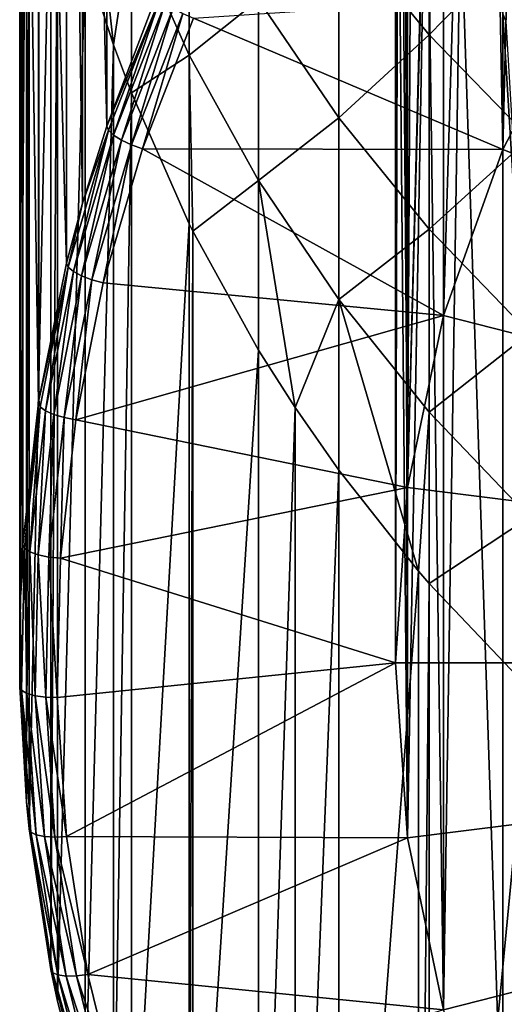
# Model space of a CAD drawing. Extents: x -30 to 67, y -249 to 30.
# Drawn here: x -9 to -7, y -242 to -237 of the extents above; entities that cross this region are included whole.
import ezdxf

# ---------------------------------------------------------------- set-up
doc = ezdxf.new("R2010")
doc.units = 0
doc.layers.add('L1', color=7, linetype='CONTINUOUS')

msp = doc.modelspace()

# ---------------------------------------------------------------- linework, layer by layer
at = {"layer": 'L1', "color": 7}
for points in [[(-6.49519, -236.7407, 263.1021), (-6.768127, -231.0535, 282.2835), (-6.929096, -237.5775, 263.374)], [(-6.929096, -237.5775, 263.374), (-6.768127, -231.0535, 282.2835), (-6.929096, -231.3971, 282.3951)], [(-9.035037, -231.3348, 282.3749), (-9.035037, -237.4533, 263.544), (-9.164038, -231.7453, 282.5082)], [(-9.035037, -231.3348, 282.3749), (-9.035037, -237.4533, 263.544), (-9.164038, -231.7453, 282.5082)], [(-9.035037, -231.3348, 282.3749), (-8.803551, -236.8497, 263.3478), (-9.035037, -237.4533, 263.544)], [(-9.035037, -231.3348, 282.3749), (-8.803551, -236.8497, 263.3478), (-9.035037, -237.4533, 263.544)], [(-6.929096, -237.5775, 263.374), (-6.929096, -231.3971, 282.3951), (-7.040989, -231.6697, 282.4837)], [(-6.929096, -237.5775, 263.374), (-7.040989, -231.6697, 282.4837), (-7.244444, -238.461, 263.6611)], [(-7.244444, -238.461, 263.6611), (-7.040989, -231.6697, 282.4837), (-7.244444, -232.2806, 282.6822)], [(-9.164038, -231.7453, 282.5082), (-9.164038, -237.8638, 263.6773), (-9.249, -232.0636, 282.6117)], [(-9.164038, -231.7453, 282.5082), (-9.164038, -237.8638, 263.6773), (-9.249, -232.0636, 282.6117)], [(-9.164038, -231.7453, 282.5082), (-9.035037, -237.4533, 263.544), (-9.164038, -237.8638, 263.6773)], [(-9.164038, -231.7453, 282.5082), (-9.035037, -237.4533, 263.544), (-9.164038, -237.8638, 263.6773)], [(-9.249, -232.0636, 282.6117), (-9.249, -238.1822, 263.7808), (-9.395882, -232.7928, 282.8486)], [(-9.249, -232.0636, 282.6117), (-9.249, -238.1822, 263.7808), (-9.395882, -232.7928, 282.8486)], [(-9.249, -232.0636, 282.6117), (-9.164038, -237.8638, 263.6773), (-9.249, -238.1822, 263.7808)], [(-9.249, -232.0636, 282.6117), (-9.164038, -237.8638, 263.6773), (-9.249, -238.1822, 263.7808)], [(-7.244444, -238.461, 263.6611), (-7.244444, -232.2806, 282.6822), (-7.435836, -239.3761, 263.9584)], [(-7.435836, -239.3761, 263.9584), (-7.244444, -232.2806, 282.6822), (-7.251973, -232.3076, 282.691)], [(-7.435836, -239.3761, 263.9584), (-7.251973, -232.3076, 282.691), (-7.399227, -232.9614, 282.9034)], [(-9.398087, -232.8069, 282.8532), (-9.398087, -238.9255, 264.0223), (-9.481254, -233.5595, 283.0977)], [(-9.398087, -232.8069, 282.8532), (-9.398087, -238.9255, 264.0223), (-9.481254, -233.5595, 283.0977)], [(-9.395882, -232.7928, 282.8486), (-9.395882, -238.9113, 264.0177), (-9.398087, -232.8069, 282.8532)], [(-9.395882, -232.7928, 282.8486), (-9.395882, -238.9113, 264.0177), (-9.398087, -232.8069, 282.8532)], [(-9.398087, -232.8069, 282.8532), (-9.395882, -238.9113, 264.0177), (-9.398087, -238.9255, 264.0223)], [(-9.398087, -232.8069, 282.8532), (-9.395882, -238.9113, 264.0177), (-9.398087, -238.9255, 264.0223)], [(-9.395882, -232.7928, 282.8486), (-9.249, -238.1822, 263.7808), (-9.395882, -238.9113, 264.0177)], [(-9.395882, -232.7928, 282.8486), (-9.249, -238.1822, 263.7808), (-9.395882, -238.9113, 264.0177)], [(-7.399227, -232.9614, 282.9034), (-7.435836, -233.1958, 282.9795), (-7.435836, -239.3761, 263.9584)], [(-7.435836, -239.3761, 263.9584), (-7.435836, -233.1958, 282.9795), (-7.481457, -233.6255, 283.1192)], [(-9.481254, -233.5595, 283.0977), (-9.481254, -239.678, 264.2668), (-9.495828, -233.859, 283.195)], [(-9.481254, -233.5595, 283.0977), (-9.481254, -239.678, 264.2668), (-9.495828, -233.859, 283.195)], [(-9.481254, -233.5595, 283.0977), (-9.398087, -238.9255, 264.0223), (-9.481254, -239.678, 264.2668)], [(-9.481254, -233.5595, 283.0977), (-9.398087, -238.9255, 264.0223), (-9.481254, -239.678, 264.2668)], [(-7.435836, -239.3761, 263.9584), (-7.481457, -233.6255, 283.1192), (-7.5, -240.3071, 264.2609)], [(-7.5, -240.3071, 264.2609), (-7.481457, -233.6255, 283.1192), (-7.5, -234.1268, 283.282)], [(-9.495828, -233.859, 283.195), (-9.495828, -239.9776, 264.3641), (-9.497916, -234.316, 283.3435)], [(-9.495828, -233.859, 283.195), (-9.495828, -239.9776, 264.3641), (-9.497916, -234.316, 283.3435)], [(-9.495828, -233.859, 283.195), (-9.481254, -239.678, 264.2668), (-9.495828, -239.9776, 264.3641)], [(-9.495828, -233.859, 283.195), (-9.481254, -239.678, 264.2668), (-9.495828, -239.9776, 264.3641)], [(-7.5, -240.3071, 264.2609), (-7.5, -234.1268, 283.282), (-7.497939, -234.294, 283.3364)], [(-9.497916, -234.316, 283.3435), (-9.495828, -239.9776, 264.3641), (-9.497916, -240.4345, 264.5126)], [(-9.497916, -234.316, 283.3435), (-9.497916, -240.4345, 264.5126), (-9.462474, -234.9291, 283.5427)], [(-9.497916, -234.316, 283.3435), (-9.495828, -239.9776, 264.3641), (-9.497916, -240.4345, 264.5126)], [(-9.497916, -234.316, 283.3435), (-9.497916, -240.4345, 264.5126), (-9.462474, -234.9291, 283.5427)], [(-7.5, -240.3071, 264.2609), (-7.497939, -234.294, 283.3364), (-7.435836, -241.2382, 264.5634)], [(-7.435836, -241.2382, 264.5634), (-7.497939, -234.294, 283.3364), (-7.448529, -234.961, 283.5531)], [(-9.462474, -234.9291, 283.5427), (-9.497916, -240.4345, 264.5126), (-9.462474, -241.0476, 264.7118)], [(-9.462474, -234.9291, 283.5427), (-9.497916, -240.4345, 264.5126), (-9.462474, -241.0476, 264.7118)], [(-9.462474, -234.9291, 283.5427), (-9.462474, -241.0476, 264.7118), (-9.447958, -235.0712, 283.5889)], [(-9.462474, -234.9291, 283.5427), (-9.462474, -241.0476, 264.7118), (-9.447958, -235.0712, 283.5889)], [(-7.435836, -241.2382, 264.5634), (-7.448529, -234.961, 283.5531), (-7.435836, -235.0578, 283.5845)], [(-7.333661, -235.6207, 283.7674), (-7.435836, -241.2382, 264.5634), (-7.435836, -235.0578, 283.5845)], [(-9.447958, -235.0712, 283.5889), (-9.462474, -241.0476, 264.7118), (-9.447958, -241.1897, 264.758)], [(-9.447958, -235.0712, 283.5889), (-9.462474, -241.0476, 264.7118), (-9.447958, -241.1897, 264.758)], [(-9.447958, -235.0712, 283.5889), (-9.447958, -241.1897, 264.758), (-9.331729, -235.8198, 283.8321)], [(-9.447958, -235.0712, 283.5889), (-9.447958, -241.1897, 264.758), (-9.331729, -235.8198, 283.8321)], [(-7.333661, -235.6207, 283.7674), (-7.244444, -242.1533, 264.8608), (-7.435836, -241.2382, 264.5634)], [(-7.244444, -235.9729, 283.8819), (-7.244444, -242.1533, 264.8608), (-7.333661, -235.6207, 283.7674)], [(-9.150044, -235.6701, 286.698), (-9.150044, -236.5565, 284.0715), (-8.9996, -237.0204, 284.2222)], [(-8.904179, -236.3843, 286.9481), (-9.150044, -235.6701, 286.698), (-8.9996, -237.0204, 284.2222)], [(-9.150044, -235.6701, 286.698), (-9.150044, -236.5565, 284.0715), (-8.9996, -237.0204, 284.2222)], [(-8.904179, -236.3843, 286.9481), (-9.150044, -235.6701, 286.698), (-8.9996, -237.0204, 284.2222)], [(-9.331729, -235.8198, 283.8321), (-9.447958, -241.1897, 264.758), (-9.331729, -241.9383, 265.0012)], [(-9.331729, -235.8198, 283.8321), (-9.447958, -241.1897, 264.758), (-9.331729, -241.9383, 265.0012)], [(-9.331729, -235.8198, 283.8321), (-9.331729, -241.9383, 265.0012), (-9.296287, -235.9878, 283.8867)], [(-9.331729, -235.8198, 283.8321), (-9.331729, -241.9383, 265.0012), (-9.296287, -235.9878, 283.8867)], [(-7.800918, -236.3807, 292.9564), (-7.319876, -236.9687, 293.1927), (-7.319876, -235.8759, 295.8262)], [(-7.800918, -236.3807, 292.9564), (-7.319876, -236.9687, 293.1927), (-7.319876, -235.8759, 295.8262)], [(-7.319876, -236.9687, 293.1927), (-6.787491, -236.4195, 296.059), (-7.319876, -235.8759, 295.8262)], [(-7.319876, -236.9687, 293.1927), (-6.787491, -236.4195, 296.059), (-7.319876, -235.8759, 295.8262)], [(-9.296287, -235.9878, 283.8867), (-9.331729, -241.9383, 265.0012), (-9.296287, -242.1063, 265.0558)], [(-9.296287, -235.9878, 283.8867), (-9.331729, -241.9383, 265.0012), (-9.296287, -242.1063, 265.0558)], [(-9.296287, -235.9878, 283.8867), (-9.296287, -242.1063, 265.0558), (-9.150044, -236.5565, 284.0715)], [(-9.296287, -235.9878, 283.8867), (-9.296287, -242.1063, 265.0558), (-9.150044, -236.5565, 284.0715)], [(-7.154345, -236.2673, 283.9775), (-7.244444, -242.1533, 264.8608), (-7.244444, -235.9729, 283.8819)], [(-6.912155, -236.895, 284.1815), (-6.929096, -236.8564, 284.169), (-6.912155, -235.9986, 286.8368)], [(-8.904179, -236.3843, 286.9481), (-8.595857, -237.0766, 287.1904), (-8.595857, -236.1195, 289.828)], [(-8.904179, -236.3843, 286.9481), (-8.595857, -237.0766, 287.1904), (-8.595857, -236.1195, 289.828)], [(-8.595857, -237.0766, 287.1904), (-8.227241, -236.7796, 290.0759), (-8.595857, -236.1195, 289.828)], [(-8.595857, -237.0766, 287.1904), (-8.227241, -236.7796, 290.0759), (-8.595857, -236.1195, 289.828)], [(-7.154345, -236.2673, 283.9775), (-6.929096, -243.0368, 265.1478), (-7.244444, -242.1533, 264.8608)], [(-6.929096, -236.8564, 284.169), (-6.929096, -243.0368, 265.1478), (-7.154345, -236.2673, 283.9775)], [(-8.904179, -236.3843, 286.9481), (-8.9996, -237.0204, 284.2222), (-8.904179, -237.2761, 284.3053)], [(-8.904179, -236.3843, 286.9481), (-8.9996, -237.0204, 284.2222), (-8.904179, -237.2761, 284.3053)], [(-8.904179, -237.2761, 284.3053), (-8.595857, -237.0766, 287.1904), (-8.904179, -236.3843, 286.9481)], [(-8.904179, -237.2761, 284.3053), (-8.595857, -237.0766, 287.1904), (-8.904179, -236.3843, 286.9481)], [(-7.800918, -236.3807, 292.9564), (-8.227241, -236.7796, 290.0759), (-7.800918, -237.4084, 290.3122)], [(-7.800918, -236.3807, 292.9564), (-8.227241, -236.7796, 290.0759), (-7.800918, -237.4084, 290.3122)], [(-7.800918, -237.4084, 290.3122), (-7.319876, -236.9687, 293.1927), (-7.800918, -236.3807, 292.9564)], [(-7.800918, -237.4084, 290.3122), (-7.319876, -236.9687, 293.1927), (-7.800918, -236.3807, 292.9564)], [(-7.319876, -236.9687, 293.1927), (-6.787491, -237.5174, 293.4131), (-6.787491, -236.4195, 296.059)], [(-7.319876, -236.9687, 293.1927), (-6.787491, -237.5174, 293.4131), (-6.787491, -236.4195, 296.059)], [(-9.150044, -236.5565, 284.0715), (-9.296287, -242.1063, 265.0558), (-9.150044, -242.675, 265.2406)], [(-9.150044, -236.5565, 284.0715), (-9.296287, -242.1063, 265.0558), (-9.150044, -242.675, 265.2406)], [(-9.150044, -236.5565, 284.0715), (-9.150044, -242.675, 265.2406), (-8.9996, -237.0204, 284.2222)], [(-9.150044, -236.5565, 284.0715), (-9.150044, -242.675, 265.2406), (-8.9996, -237.0204, 284.2222)], [(-9.025727, -237.4753, 263.4861), (-9.035037, -237.4533, 263.544), (-8.748676, -236.7668, 263.2559)], [(-8.748676, -236.7668, 263.2559), (-9.035037, -237.4533, 263.544), (-8.803551, -236.8497, 263.3478)], [(-9.025727, -237.4753, 263.4861), (-9.035037, -237.4533, 263.544), (-8.748676, -236.7668, 263.2559)], [(-8.748676, -236.7668, 263.2559), (-9.035037, -237.4533, 263.544), (-8.803551, -236.8497, 263.3478)], [(-8.748676, -236.7668, 263.2559), (-8.99871, -237.5009, 263.4358), (-9.025727, -237.4753, 263.4861)], [(-8.748676, -236.7668, 263.2559), (-8.99871, -237.5009, 263.4358), (-9.025727, -237.4753, 263.4861)], [(-8.722488, -236.7945, 263.2063), (-8.99871, -237.5009, 263.4358), (-8.748676, -236.7668, 263.2559)], [(-8.722488, -236.7945, 263.2063), (-8.99871, -237.5009, 263.4358), (-8.748676, -236.7668, 263.2559)], [(-8.595857, -237.0766, 287.1904), (-8.227241, -237.7421, 287.4235), (-8.227241, -236.7796, 290.0759)], [(-8.595857, -237.0766, 287.1904), (-8.227241, -237.7421, 287.4235), (-8.227241, -236.7796, 290.0759)], [(-6.929096, -237.5775, 263.374), (-8.573327, -236.8796, 263.1472), (-6.49519, -236.7407, 263.1021)], [(-6.929096, -237.5775, 263.374), (-8.573327, -236.8796, 263.1472), (-6.49519, -236.7407, 263.1021)], [(-7.800918, -237.4084, 290.3122), (-8.227241, -236.7796, 290.0759), (-8.227241, -237.7421, 287.4235)], [(-7.800918, -237.4084, 290.3122), (-8.227241, -236.7796, 290.0759), (-8.227241, -237.7421, 287.4235)], [(0, -240.3071, 264.2609), (-6.929096, -237.5775, 263.374), (-6.49519, -236.7407, 263.1021)], [(-8.722488, -236.7945, 263.2063), (-8.956629, -237.5276, 263.3979), (-8.99871, -237.5009, 263.4358)], [(-8.722488, -236.7945, 263.2063), (-8.956629, -237.5276, 263.3979), (-8.99871, -237.5009, 263.4358)], [(-8.681699, -236.8245, 263.1695), (-8.956629, -237.5276, 263.3979), (-8.722488, -236.7945, 263.2063)], [(-8.681699, -236.8245, 263.1695), (-8.956629, -237.5276, 263.3979), (-8.722488, -236.7945, 263.2063)], [(-8.681699, -236.8245, 263.1695), (-8.903604, -237.5527, 263.3762), (-8.956629, -237.5276, 263.3979)], [(-8.681699, -236.8245, 263.1695), (-8.903604, -237.5527, 263.3762), (-8.956629, -237.5276, 263.3979)], [(-8.630302, -236.8538, 263.1492), (-8.903604, -237.5527, 263.3762), (-8.681699, -236.8245, 263.1695)], [(-8.630302, -236.8538, 263.1492), (-8.903604, -237.5527, 263.3762), (-8.681699, -236.8245, 263.1695)], [(-8.630302, -236.8538, 263.1492), (-8.844825, -237.5739, 263.3728), (-8.903604, -237.5527, 263.3762)], [(-8.630302, -236.8538, 263.1492), (-8.844825, -237.5739, 263.3728), (-8.903604, -237.5527, 263.3762)], [(-8.573327, -236.8796, 263.1472), (-8.844825, -237.5739, 263.3728), (-8.630302, -236.8538, 263.1492)], [(-8.573327, -236.8796, 263.1472), (-8.844825, -237.5739, 263.3728), (-8.630302, -236.8538, 263.1492)], [(-6.929096, -237.5775, 263.374), (-8.844825, -237.5739, 263.3728), (-8.573327, -236.8796, 263.1472)], [(-6.929096, -237.5775, 263.374), (-8.844825, -237.5739, 263.3728), (-8.573327, -236.8796, 263.1472)], [(-6.912155, -236.895, 284.1815), (-6.49519, -243.8736, 265.4197), (-6.929096, -236.8564, 284.169)], [(-6.929096, -236.8564, 284.169), (-6.49519, -243.8736, 265.4197), (-6.929096, -243.0368, 265.1478)], [(-7.800918, -237.4084, 290.3122), (-7.319876, -238.0017, 290.5351), (-7.319876, -236.9687, 293.1927)], [(-7.800918, -237.4084, 290.3122), (-7.319876, -238.0017, 290.5351), (-7.319876, -236.9687, 293.1927)], [(-7.319876, -238.0017, 290.5351), (-6.787491, -237.5174, 293.4131), (-7.319876, -236.9687, 293.1927)], [(-7.319876, -238.0017, 290.5351), (-6.787491, -237.5174, 293.4131), (-7.319876, -236.9687, 293.1927)], [(-8.9996, -237.0204, 284.2222), (-9.150044, -242.675, 265.2406), (-8.9996, -243.139, 265.3913)], [(-8.9996, -237.0204, 284.2222), (-9.150044, -242.675, 265.2406), (-8.9996, -243.139, 265.3913)], [(-8.9996, -237.0204, 284.2222), (-8.9996, -243.139, 265.3913), (-8.904179, -237.2761, 284.3053)], [(-8.9996, -237.0204, 284.2222), (-8.9996, -243.139, 265.3913), (-8.904179, -237.2761, 284.3053)], [(-8.904179, -237.2761, 284.3053), (-8.595857, -237.9737, 284.532), (-8.595857, -237.0766, 287.1904)], [(-8.904179, -237.2761, 284.3053), (-8.595857, -237.9737, 284.532), (-8.595857, -237.0766, 287.1904)], [(-8.595857, -237.0766, 287.1904), (-8.595857, -237.9737, 284.532), (-8.576579, -238.0124, 284.5446)], [(-8.576579, -238.0124, 284.5446), (-8.227241, -237.7421, 287.4235), (-8.595857, -237.0766, 287.1904)], [(-8.595857, -237.0766, 287.1904), (-8.595857, -237.9737, 284.532), (-8.576579, -238.0124, 284.5446)], [(-8.576579, -238.0124, 284.5446), (-8.227241, -237.7421, 287.4235), (-8.595857, -237.0766, 287.1904)], [(-8.904179, -237.2761, 284.3053), (-8.9996, -243.139, 265.3913), (-8.904179, -243.3947, 265.4744)], [(-8.904179, -237.2761, 284.3053), (-8.9996, -243.139, 265.3913), (-8.904179, -243.3947, 265.4744)], [(-8.904179, -237.2761, 284.3053), (-8.904179, -243.3947, 265.4744), (-8.595857, -237.9737, 284.532)], [(-8.904179, -237.2761, 284.3053), (-8.904179, -243.3947, 265.4744), (-8.595857, -237.9737, 284.532)], [(-7.800918, -237.4084, 290.3122), (-8.227241, -237.7421, 287.4235), (-7.800918, -238.3761, 287.6454)], [(-7.800918, -237.4084, 290.3122), (-8.227241, -237.7421, 287.4235), (-7.800918, -238.3761, 287.6454)], [(-7.800918, -238.3761, 287.6454), (-7.319876, -238.0017, 290.5351), (-7.800918, -237.4084, 290.3122)], [(-7.800918, -238.3761, 287.6454), (-7.319876, -238.0017, 290.5351), (-7.800918, -237.4084, 290.3122)], [(-9.164038, -237.8638, 263.6773), (-9.035037, -237.4533, 263.544), (-9.025727, -237.4753, 263.4861)], [(-9.164038, -237.8638, 263.6773), (-9.035037, -237.4533, 263.544), (-9.025727, -237.4753, 263.4861)], [(-9.23947, -238.2034, 263.7227), (-9.164038, -237.8638, 263.6773), (-9.025727, -237.4753, 263.4861)], [(-9.23947, -238.2034, 263.7227), (-9.025727, -237.4753, 263.4861), (-9.211812, -238.2268, 263.6716)], [(-9.23947, -238.2034, 263.7227), (-9.164038, -237.8638, 263.6773), (-9.025727, -237.4753, 263.4861)], [(-9.23947, -238.2034, 263.7227), (-9.025727, -237.4753, 263.4861), (-9.211812, -238.2268, 263.6716)], [(-9.211812, -238.2268, 263.6716), (-9.025727, -237.4753, 263.4861), (-8.99871, -237.5009, 263.4358)], [(-9.211812, -238.2268, 263.6716), (-9.025727, -237.4753, 263.4861), (-8.99871, -237.5009, 263.4358)], [(-9.211812, -238.2268, 263.6716), (-8.99871, -237.5009, 263.4358), (-9.168735, -238.2501, 263.6327)], [(-9.211812, -238.2268, 263.6716), (-8.99871, -237.5009, 263.4358), (-9.168735, -238.2501, 263.6327)], [(-9.168735, -238.2501, 263.6327), (-8.99871, -237.5009, 263.4358), (-8.956629, -237.5276, 263.3979)], [(-9.168735, -238.2501, 263.6327), (-8.99871, -237.5009, 263.4358), (-8.956629, -237.5276, 263.3979)], [(-7.319876, -238.0017, 290.5351), (-6.787491, -238.5552, 290.7431), (-6.787491, -237.5174, 293.4131)], [(-7.319876, -238.0017, 290.5351), (-6.787491, -238.5552, 290.7431), (-6.787491, -237.5174, 293.4131)], [(-9.168735, -238.2501, 263.6327), (-8.956629, -237.5276, 263.3979), (-9.114455, -238.271, 263.6096)], [(-9.168735, -238.2501, 263.6327), (-8.956629, -237.5276, 263.3979), (-9.114455, -238.271, 263.6096)], [(-9.114455, -238.271, 263.6096), (-8.956629, -237.5276, 263.3979), (-8.903604, -237.5527, 263.3762)], [(-9.114455, -238.271, 263.6096), (-8.956629, -237.5276, 263.3979), (-8.903604, -237.5527, 263.3762)], [(-9.114455, -238.271, 263.6096), (-8.903604, -237.5527, 263.3762), (-9.054284, -238.2874, 263.6047)], [(-9.114455, -238.271, 263.6096), (-8.903604, -237.5527, 263.3762), (-9.054284, -238.2874, 263.6047)], [(-9.054284, -238.2874, 263.6047), (-8.903604, -237.5527, 263.3762), (-8.844825, -237.5739, 263.3728)], [(-9.054284, -238.2874, 263.6047), (-8.903604, -237.5527, 263.3762), (-8.844825, -237.5739, 263.3728)], [(-7.244444, -238.461, 263.6611), (-9.054284, -238.2874, 263.6047), (-8.844825, -237.5739, 263.3728)], [(-7.244444, -238.461, 263.6611), (-9.054284, -238.2874, 263.6047), (-8.844825, -237.5739, 263.3728)], [(-7.244444, -238.461, 263.6611), (-8.844825, -237.5739, 263.3728), (-6.929096, -237.5775, 263.374)], [(-7.244444, -238.461, 263.6611), (-8.844825, -237.5739, 263.3728), (-6.929096, -237.5775, 263.374)], [(0, -240.3071, 264.2609), (-7.244444, -238.461, 263.6611), (-6.929096, -237.5775, 263.374)], [(-8.576579, -238.0124, 284.5446), (-8.227241, -238.6443, 284.7499), (-8.227241, -237.7421, 287.4235)], [(-8.576579, -238.0124, 284.5446), (-8.227241, -238.6443, 284.7499), (-8.227241, -237.7421, 287.4235)], [(-8.227241, -237.7421, 287.4235), (-8.227241, -238.6443, 284.7499), (-8.033162, -238.9499, 284.8492)], [(-7.800918, -238.3761, 287.6454), (-8.227241, -237.7421, 287.4235), (-8.033162, -238.9499, 284.8492)], [(-8.227241, -237.7421, 287.4235), (-8.227241, -238.6443, 284.7499), (-8.033162, -238.9499, 284.8492)], [(-7.800918, -238.3761, 287.6454), (-8.227241, -237.7421, 287.4235), (-8.033162, -238.9499, 284.8492)], [(-9.249, -238.1822, 263.7808), (-9.164038, -237.8638, 263.6773), (-9.23947, -238.2034, 263.7227)], [(-9.249, -238.1822, 263.7808), (-9.164038, -237.8638, 263.6773), (-9.23947, -238.2034, 263.7227)], [(-8.595857, -237.9737, 284.532), (-8.904179, -243.3947, 265.4744), (-8.595857, -244.0923, 265.7011)], [(-8.595857, -237.9737, 284.532), (-8.904179, -243.3947, 265.4744), (-8.595857, -244.0923, 265.7011)], [(-8.595857, -237.9737, 284.532), (-8.595857, -244.0923, 265.7011), (-8.576579, -238.0124, 284.5446)], [(-8.595857, -237.9737, 284.532), (-8.595857, -244.0923, 265.7011), (-8.576579, -238.0124, 284.5446)], [(-8.576579, -238.0124, 284.5446), (-8.595857, -244.0923, 265.7011), (-8.576579, -244.131, 265.7136)], [(-8.576579, -238.0124, 284.5446), (-8.595857, -244.0923, 265.7011), (-8.576579, -244.131, 265.7136)], [(-8.576579, -238.0124, 284.5446), (-8.576579, -244.131, 265.7136), (-8.227241, -238.6443, 284.7499)], [(-8.576579, -238.0124, 284.5446), (-8.576579, -244.131, 265.7136), (-8.227241, -238.6443, 284.7499)], [(-7.800918, -238.3761, 287.6454), (-7.319876, -238.9742, 287.8549), (-7.319876, -238.0017, 290.5351)], [(-7.800918, -238.3761, 287.6454), (-7.319876, -238.9742, 287.8549), (-7.319876, -238.0017, 290.5351)], [(-7.319876, -238.9742, 287.8549), (-6.787491, -238.5552, 290.7431), (-7.319876, -238.0017, 290.5351)], [(-7.319876, -238.9742, 287.8549), (-6.787491, -238.5552, 290.7431), (-7.319876, -238.0017, 290.5351)], [(-9.395882, -238.9113, 264.0177), (-9.249, -238.1822, 263.7808), (-9.23947, -238.2034, 263.7227)], [(-9.395882, -238.9113, 264.0177), (-9.249, -238.1822, 263.7808), (-9.23947, -238.2034, 263.7227)], [(-9.388403, -238.9459, 263.9639), (-9.395882, -238.9113, 264.0177), (-9.23947, -238.2034, 263.7227)], [(-9.388403, -238.9459, 263.9639), (-9.395882, -238.9113, 264.0177), (-9.23947, -238.2034, 263.7227)], [(-9.388403, -238.9459, 263.9639), (-9.23947, -238.2034, 263.7227), (-9.3603, -238.9671, 263.9122)], [(-9.388403, -238.9459, 263.9639), (-9.23947, -238.2034, 263.7227), (-9.3603, -238.9671, 263.9122)], [(-9.3603, -238.9671, 263.9122), (-9.23947, -238.2034, 263.7227), (-9.211812, -238.2268, 263.6716)], [(-9.3603, -238.9671, 263.9122), (-9.23947, -238.2034, 263.7227), (-9.211812, -238.2268, 263.6716)], [(-9.3603, -238.9671, 263.9122), (-9.211812, -238.2268, 263.6716), (-9.316528, -238.9869, 263.8721)], [(-9.3603, -238.9671, 263.9122), (-9.211812, -238.2268, 263.6716), (-9.316528, -238.9869, 263.8721)], [(-9.316528, -238.9869, 263.8721), (-9.211812, -238.2268, 263.6716), (-9.168735, -238.2501, 263.6327)], [(-9.316528, -238.9869, 263.8721), (-9.211812, -238.2268, 263.6716), (-9.168735, -238.2501, 263.6327)], [(-9.316528, -238.9869, 263.8721), (-9.168735, -238.2501, 263.6327), (-9.261373, -239.0034, 263.8476)], [(-9.316528, -238.9869, 263.8721), (-9.168735, -238.2501, 263.6327), (-9.261373, -239.0034, 263.8476)], [(-9.261373, -239.0034, 263.8476), (-9.168735, -238.2501, 263.6327), (-9.114455, -238.271, 263.6096)], [(-9.261373, -239.0034, 263.8476), (-9.168735, -238.2501, 263.6327), (-9.114455, -238.271, 263.6096)], [(-9.261373, -239.0034, 263.8476), (-9.114455, -238.271, 263.6096), (-9.200233, -239.015, 263.8411)], [(-9.261373, -239.0034, 263.8476), (-9.114455, -238.271, 263.6096), (-9.200233, -239.015, 263.8411)], [(-9.200233, -239.015, 263.8411), (-9.114455, -238.271, 263.6096), (-9.054284, -238.2874, 263.6047)], [(-9.200233, -239.015, 263.8411), (-9.114455, -238.271, 263.6096), (-9.054284, -238.2874, 263.6047)], [(-9.200233, -239.015, 263.8411), (-9.054284, -238.2874, 263.6047), (-7.244444, -238.461, 263.6611)], [(-7.244444, -238.461, 263.6611), (-9.200233, -239.015, 263.8411), (-9.054284, -238.2874, 263.6047)], [(-7.800918, -238.3761, 287.6454), (-8.033162, -238.9499, 284.8492), (-7.800918, -239.2832, 284.9575)], [(-7.800918, -238.3761, 287.6454), (-8.033162, -238.9499, 284.8492), (-7.800918, -239.2832, 284.9575)], [(-7.800918, -238.3761, 287.6454), (-7.800918, -239.2832, 284.9575), (-7.376977, -239.8196, 285.1318)], [(-7.376977, -239.8196, 285.1318), (-7.319876, -238.9742, 287.8549), (-7.800918, -238.3761, 287.6454)], [(-7.800918, -238.3761, 287.6454), (-7.800918, -239.2832, 284.9575), (-7.376977, -239.8196, 285.1318)], [(-7.376977, -239.8196, 285.1318), (-7.319876, -238.9742, 287.8549), (-7.800918, -238.3761, 287.6454)], [(-7.435836, -239.3761, 263.9584), (-9.200233, -239.015, 263.8411), (-7.244444, -238.461, 263.6611)], [(-7.435836, -239.3761, 263.9584), (-9.200233, -239.015, 263.8411), (-7.244444, -238.461, 263.6611)], [(-7.435836, -239.3761, 263.9584), (-7.244444, -238.461, 263.6611), (0, -240.3071, 264.2609)], [(-7.319876, -238.9742, 287.8549), (-6.787491, -239.5323, 288.0502), (-6.787491, -238.5552, 290.7431)], [(-7.319876, -238.9742, 287.8549), (-6.787491, -239.5323, 288.0502), (-6.787491, -238.5552, 290.7431)], [(-8.227241, -238.6443, 284.7499), (-8.576579, -244.131, 265.7136), (-8.227241, -244.7628, 265.9189)], [(-8.227241, -238.6443, 284.7499), (-8.576579, -244.131, 265.7136), (-8.227241, -244.7628, 265.9189)], [(-8.227241, -238.6443, 284.7499), (-8.227241, -244.7628, 265.9189), (-8.033162, -238.9499, 284.8492)], [(-8.227241, -238.6443, 284.7499), (-8.227241, -244.7628, 265.9189), (-8.033162, -238.9499, 284.8492)], [(-9.398087, -238.9255, 264.0223), (-9.471484, -239.6977, 264.2082), (-9.481254, -239.678, 264.2668)], [(-9.398087, -238.9255, 264.0223), (-9.471484, -239.6977, 264.2082), (-9.481254, -239.678, 264.2668)], [(-9.388403, -238.9459, 263.9639), (-9.471484, -239.6977, 264.2082), (-9.398087, -238.9255, 264.0223)], [(-9.388403, -238.9459, 263.9639), (-9.471484, -239.6977, 264.2082), (-9.398087, -238.9255, 264.0223)], [(-9.398087, -238.9255, 264.0223), (-9.395882, -238.9113, 264.0177), (-9.388403, -238.9459, 263.9639)], [(-9.398087, -238.9255, 264.0223), (-9.395882, -238.9113, 264.0177), (-9.388403, -238.9459, 263.9639)], [(-9.388403, -238.9459, 263.9639), (-9.443133, -239.7166, 264.1557), (-9.471484, -239.6977, 264.2082)], [(-9.388403, -238.9459, 263.9639), (-9.443133, -239.7166, 264.1557), (-9.471484, -239.6977, 264.2082)], [(-9.3603, -238.9671, 263.9122), (-9.443133, -239.7166, 264.1557), (-9.388403, -238.9459, 263.9639)], [(-9.3603, -238.9671, 263.9122), (-9.443133, -239.7166, 264.1557), (-9.388403, -238.9459, 263.9639)], [(-9.3603, -238.9671, 263.9122), (-9.398974, -239.7329, 264.1145), (-9.443133, -239.7166, 264.1557)], [(-9.3603, -238.9671, 263.9122), (-9.398974, -239.7329, 264.1145), (-9.443133, -239.7166, 264.1557)], [(-9.316528, -238.9869, 263.8721), (-9.398974, -239.7329, 264.1145), (-9.3603, -238.9671, 263.9122)], [(-9.316528, -238.9869, 263.8721), (-9.398974, -239.7329, 264.1145), (-9.3603, -238.9671, 263.9122)], [(-9.316528, -238.9869, 263.8721), (-9.34333, -239.745, 264.0886), (-9.398974, -239.7329, 264.1145)], [(-9.316528, -238.9869, 263.8721), (-9.34333, -239.745, 264.0886), (-9.398974, -239.7329, 264.1145)], [(-9.261373, -239.0034, 263.8476), (-9.34333, -239.745, 264.0886), (-9.316528, -238.9869, 263.8721)], [(-9.261373, -239.0034, 263.8476), (-9.34333, -239.745, 264.0886), (-9.316528, -238.9869, 263.8721)], [(-8.033162, -238.9499, 284.8492), (-8.227241, -244.7628, 265.9189), (-8.033162, -245.0684, 266.0183)], [(-8.033162, -238.9499, 284.8492), (-8.227241, -244.7628, 265.9189), (-8.033162, -245.0684, 266.0183)], [(-8.033162, -238.9499, 284.8492), (-8.033162, -245.0684, 266.0183), (-7.800918, -239.2832, 284.9575)], [(-8.033162, -238.9499, 284.8492), (-8.033162, -245.0684, 266.0183), (-7.800918, -239.2832, 284.9575)], [(-7.376977, -239.8196, 285.1318), (-7.319876, -239.8859, 285.1533), (-7.319876, -238.9742, 287.8549)], [(-7.376977, -239.8196, 285.1318), (-7.319876, -239.8859, 285.1533), (-7.319876, -238.9742, 287.8549)], [(-7.319876, -239.8859, 285.1533), (-6.787491, -239.5323, 288.0502), (-7.319876, -238.9742, 287.8549)], [(-7.319876, -239.8859, 285.1533), (-6.787491, -239.5323, 288.0502), (-7.319876, -238.9742, 287.8549)], [(-9.261373, -239.0034, 263.8476), (-9.281648, -239.7518, 264.0805), (-9.34333, -239.745, 264.0886)], [(-9.261373, -239.0034, 263.8476), (-9.281648, -239.7518, 264.0805), (-9.34333, -239.745, 264.0886)], [(-9.200233, -239.015, 263.8411), (-9.281648, -239.7518, 264.0805), (-9.261373, -239.0034, 263.8476)], [(-9.200233, -239.015, 263.8411), (-9.281648, -239.7518, 264.0805), (-9.261373, -239.0034, 263.8476)], [(-7.435836, -239.3761, 263.9584), (-9.281648, -239.7518, 264.0805), (-9.200233, -239.015, 263.8411)], [(-7.435836, -239.3761, 263.9584), (-9.281648, -239.7518, 264.0805), (-9.200233, -239.015, 263.8411)], [(-7.800918, -239.2832, 284.9575), (-8.033162, -245.0684, 266.0183), (-7.800918, -245.4017, 266.1265)], [(-7.800918, -239.2832, 284.9575), (-8.033162, -245.0684, 266.0183), (-7.800918, -245.4017, 266.1265)], [(-7.800918, -239.2832, 284.9575), (-7.800918, -245.4017, 266.1265), (-7.376977, -239.8196, 285.1318)], [(-7.800918, -239.2832, 284.9575), (-7.800918, -245.4017, 266.1265), (-7.376977, -239.8196, 285.1318)], [(-7.5, -240.3071, 264.2609), (-9.281648, -239.7518, 264.0805), (-7.435836, -239.3761, 263.9584)], [(-7.5, -240.3071, 264.2609), (-9.281648, -239.7518, 264.0805), (-7.435836, -239.3761, 263.9584)], [(0, -240.3071, 264.2609), (-7.5, -240.3071, 264.2609), (-7.435836, -239.3761, 263.9584)], [(-7.319876, -239.8859, 285.1533), (-6.787491, -240.4483, 285.336), (-6.787491, -239.5323, 288.0502)], [(-7.319876, -239.8859, 285.1533), (-6.787491, -240.4483, 285.336), (-6.787491, -239.5323, 288.0502)], [(-9.495828, -239.9776, 264.3641), (-9.481254, -239.678, 264.2668), (-9.471484, -239.6977, 264.2082)], [(-9.495828, -239.9776, 264.3641), (-9.481254, -239.678, 264.2668), (-9.471484, -239.6977, 264.2082)], [(-9.471484, -239.6977, 264.2082), (-9.48813, -240.4534, 264.4538), (-9.495828, -239.9776, 264.3641)], [(-9.471484, -239.6977, 264.2082), (-9.48813, -240.4534, 264.4538), (-9.495828, -239.9776, 264.3641)], [(-9.471484, -239.6977, 264.2082), (-9.459728, -240.4701, 264.4006), (-9.48813, -240.4534, 264.4538)], [(-9.471484, -239.6977, 264.2082), (-9.459728, -240.4701, 264.4006), (-9.48813, -240.4534, 264.4538)], [(-9.443133, -239.7166, 264.1557), (-9.459728, -240.4701, 264.4006), (-9.471484, -239.6977, 264.2082)], [(-9.443133, -239.7166, 264.1557), (-9.459728, -240.4701, 264.4006), (-9.471484, -239.6977, 264.2082)], [(-9.443133, -239.7166, 264.1557), (-9.415491, -240.4829, 264.3582), (-9.459728, -240.4701, 264.4006)], [(-9.443133, -239.7166, 264.1557), (-9.415491, -240.4829, 264.3582), (-9.459728, -240.4701, 264.4006)], [(-9.398974, -239.7329, 264.1145), (-9.415491, -240.4829, 264.3582), (-9.443133, -239.7166, 264.1557)], [(-9.398974, -239.7329, 264.1145), (-9.415491, -240.4829, 264.3582), (-9.443133, -239.7166, 264.1557)], [(-9.398974, -239.7329, 264.1145), (-9.35975, -240.4906, 264.3308), (-9.415491, -240.4829, 264.3582)], [(-9.398974, -239.7329, 264.1145), (-9.35975, -240.4906, 264.3308), (-9.415491, -240.4829, 264.3582)], [(-9.34333, -239.745, 264.0886), (-9.35975, -240.4906, 264.3308), (-9.398974, -239.7329, 264.1145)], [(-9.34333, -239.745, 264.0886), (-9.35975, -240.4906, 264.3308), (-9.398974, -239.7329, 264.1145)], [(-9.34333, -239.745, 264.0886), (-9.29796, -240.4924, 264.3211), (-9.35975, -240.4906, 264.3308)], [(-9.34333, -239.745, 264.0886), (-9.29796, -240.4924, 264.3211), (-9.35975, -240.4906, 264.3308)], [(-9.281648, -239.7518, 264.0805), (-9.29796, -240.4924, 264.3211), (-9.34333, -239.745, 264.0886)], [(-9.281648, -239.7518, 264.0805), (-9.29796, -240.4924, 264.3211), (-9.34333, -239.745, 264.0886)], [(-7.5, -240.3071, 264.2609), (-9.29796, -240.4924, 264.3211), (-9.281648, -239.7518, 264.0805)], [(-7.5, -240.3071, 264.2609), (-9.29796, -240.4924, 264.3211), (-9.281648, -239.7518, 264.0805)], [(-7.376977, -239.8196, 285.1318), (-7.800918, -245.4017, 266.1265), (-7.376977, -245.9382, 266.3009)], [(-7.376977, -239.8196, 285.1318), (-7.800918, -245.4017, 266.1265), (-7.376977, -245.9382, 266.3009)], [(-7.376977, -239.8196, 285.1318), (-7.376977, -245.9382, 266.3009), (-7.319876, -239.8859, 285.1533)], [(-7.376977, -239.8196, 285.1318), (-7.376977, -245.9382, 266.3009), (-7.319876, -239.8859, 285.1533)], [(-7.319876, -239.8859, 285.1533), (-7.376977, -245.9382, 266.3009), (-7.319876, -246.0045, 266.3224)], [(-7.319876, -239.8859, 285.1533), (-7.376977, -245.9382, 266.3009), (-7.319876, -246.0045, 266.3224)], [(-7.319876, -239.8859, 285.1533), (-7.319876, -246.0045, 266.3224), (-6.787491, -240.4483, 285.336)], [(-7.319876, -239.8859, 285.1533), (-7.319876, -246.0045, 266.3224), (-6.787491, -240.4483, 285.336)], [(-9.495828, -239.9776, 264.3641), (-9.48813, -240.4534, 264.4538), (-9.497916, -240.4345, 264.5126)], [(-9.495828, -239.9776, 264.3641), (-9.48813, -240.4534, 264.4538), (-9.497916, -240.4345, 264.5126)], [(-9.249054, -241.2317, 264.5613), (-9.29796, -240.4924, 264.3211), (-7.5, -240.3071, 264.2609)], [(-9.249054, -241.2317, 264.5613), (-9.29796, -240.4924, 264.3211), (-7.5, -240.3071, 264.2609)], [(-7.435836, -241.2382, 264.5634), (-9.249054, -241.2317, 264.5613), (-7.5, -240.3071, 264.2609)], [(-7.435836, -241.2382, 264.5634), (-9.249054, -241.2317, 264.5613), (-7.5, -240.3071, 264.2609)], [(0, -240.3071, 264.2609), (-7.435836, -241.2382, 264.5634), (-7.5, -240.3071, 264.2609)], [(-7.244444, -242.1533, 264.8608), (-7.435836, -241.2382, 264.5634), (0, -240.3071, 264.2609)], [(0, -240.3071, 264.2609), (-6.929096, -243.0368, 265.1478), (-7.244444, -242.1533, 264.8608)], [(0, -240.3071, 264.2609), (-6.49519, -243.8736, 265.4197), (-6.929096, -243.0368, 265.1478)], [(-9.462474, -241.0476, 264.7118), (-9.497916, -240.4345, 264.5126), (-9.48813, -240.4534, 264.4538)], [(-9.462474, -241.0476, 264.7118), (-9.497916, -240.4345, 264.5126), (-9.48813, -240.4534, 264.4538)], [(-9.438223, -241.2079, 264.6989), (-9.462474, -241.0476, 264.7118), (-9.48813, -240.4534, 264.4538)], [(-9.438223, -241.2079, 264.6989), (-9.48813, -240.4534, 264.4538), (-9.409971, -241.2223, 264.6449)], [(-9.409971, -241.2223, 264.6449), (-9.48813, -240.4534, 264.4538), (-9.459728, -240.4701, 264.4006)], [(-9.438223, -241.2079, 264.6989), (-9.462474, -241.0476, 264.7118), (-9.48813, -240.4534, 264.4538)], [(-9.438223, -241.2079, 264.6989), (-9.48813, -240.4534, 264.4538), (-9.409971, -241.2223, 264.6449)], [(-9.409971, -241.2223, 264.6449), (-9.48813, -240.4534, 264.4538), (-9.459728, -240.4701, 264.4006)], [(-6.787491, -240.4483, 285.336), (-7.319876, -246.0045, 266.3224), (-6.787491, -246.5668, 266.5051)], [(-6.787491, -240.4483, 285.336), (-7.319876, -246.0045, 266.3224), (-6.787491, -246.5668, 266.5051)], [(-9.409971, -241.2223, 264.6449), (-9.459728, -240.4701, 264.4006), (-9.365967, -241.2315, 264.6014)], [(-9.365967, -241.2315, 264.6014), (-9.459728, -240.4701, 264.4006), (-9.415491, -240.4829, 264.3582)], [(-9.409971, -241.2223, 264.6449), (-9.459728, -240.4701, 264.4006), (-9.365967, -241.2315, 264.6014)], [(-9.365967, -241.2315, 264.6014), (-9.459728, -240.4701, 264.4006), (-9.415491, -240.4829, 264.3582)], [(-9.365967, -241.2315, 264.6014), (-9.415491, -240.4829, 264.3582), (-9.310518, -241.2348, 264.5726)], [(-9.310518, -241.2348, 264.5726), (-9.415491, -240.4829, 264.3582), (-9.35975, -240.4906, 264.3308)], [(-9.365967, -241.2315, 264.6014), (-9.415491, -240.4829, 264.3582), (-9.310518, -241.2348, 264.5726)], [(-9.310518, -241.2348, 264.5726), (-9.415491, -240.4829, 264.3582), (-9.35975, -240.4906, 264.3308)], [(-9.310518, -241.2348, 264.5726), (-9.35975, -240.4906, 264.3308), (-9.249054, -241.2317, 264.5613)], [(-9.249054, -241.2317, 264.5613), (-9.35975, -240.4906, 264.3308), (-9.29796, -240.4924, 264.3211)], [(-9.310518, -241.2348, 264.5726), (-9.35975, -240.4906, 264.3308), (-9.249054, -241.2317, 264.5613)], [(-9.249054, -241.2317, 264.5613), (-9.35975, -240.4906, 264.3308), (-9.29796, -240.4924, 264.3211)], [(-9.447958, -241.1897, 264.758), (-9.462474, -241.0476, 264.7118), (-9.438223, -241.2079, 264.6989)], [(-9.447958, -241.1897, 264.758), (-9.462474, -241.0476, 264.7118), (-9.438223, -241.2079, 264.6989)], [(-9.438223, -241.2079, 264.6989), (-9.322113, -241.9557, 264.9419), (-9.447958, -241.1897, 264.758)], [(-9.447958, -241.1897, 264.758), (-9.322113, -241.9557, 264.9419), (-9.331729, -241.9383, 265.0012)], [(-9.438223, -241.2079, 264.6989), (-9.322113, -241.9557, 264.9419), (-9.447958, -241.1897, 264.758)], [(-9.447958, -241.1897, 264.758), (-9.322113, -241.9557, 264.9419), (-9.331729, -241.9383, 265.0012)], [(-9.409971, -241.2223, 264.6449), (-9.294209, -241.9678, 264.8872), (-9.438223, -241.2079, 264.6989)], [(-9.438223, -241.2079, 264.6989), (-9.294209, -241.9678, 264.8872), (-9.322113, -241.9557, 264.9419)], [(-9.409971, -241.2223, 264.6449), (-9.294209, -241.9678, 264.8872), (-9.438223, -241.2079, 264.6989)], [(-9.438223, -241.2079, 264.6989), (-9.294209, -241.9678, 264.8872), (-9.322113, -241.9557, 264.9419)], [(-9.365967, -241.2315, 264.6014), (-9.250746, -241.9736, 264.8425), (-9.409971, -241.2223, 264.6449)], [(-9.409971, -241.2223, 264.6449), (-9.250746, -241.9736, 264.8425), (-9.294209, -241.9678, 264.8872)], [(-9.365967, -241.2315, 264.6014), (-9.250746, -241.9736, 264.8425), (-9.409971, -241.2223, 264.6449)], [(-9.409971, -241.2223, 264.6449), (-9.250746, -241.9736, 264.8425), (-9.294209, -241.9678, 264.8872)], [(-9.310518, -241.2348, 264.5726), (-9.19598, -241.9725, 264.8123), (-9.365967, -241.2315, 264.6014)], [(-9.365967, -241.2315, 264.6014), (-9.19598, -241.9725, 264.8123), (-9.250746, -241.9736, 264.8425)], [(-9.310518, -241.2348, 264.5726), (-9.19598, -241.9725, 264.8123), (-9.365967, -241.2315, 264.6014)], [(-9.365967, -241.2315, 264.6014), (-9.19598, -241.9725, 264.8123), (-9.250746, -241.9736, 264.8425)], [(-9.249054, -241.2317, 264.5613), (-9.135271, -241.9645, 264.7994), (-9.310518, -241.2348, 264.5726)], [(-9.249054, -241.2317, 264.5613), (-9.135271, -241.9645, 264.7994), (-9.310518, -241.2348, 264.5726)], [(-9.310518, -241.2348, 264.5726), (-9.135271, -241.9645, 264.7994), (-9.19598, -241.9725, 264.8123)], [(-9.310518, -241.2348, 264.5726), (-9.135271, -241.9645, 264.7994), (-9.19598, -241.9725, 264.8123)], [(-7.435836, -241.2382, 264.5634), (-9.135271, -241.9645, 264.7994), (-9.249054, -241.2317, 264.5613)], [(-7.435836, -241.2382, 264.5634), (-9.135271, -241.9645, 264.7994), (-9.249054, -241.2317, 264.5613)], [(-7.244444, -242.1533, 264.8608), (-9.135271, -241.9645, 264.7994), (-7.435836, -241.2382, 264.5634)], [(-7.244444, -242.1533, 264.8608), (-9.135271, -241.9645, 264.7994), (-7.435836, -241.2382, 264.5634)], [(-9.322113, -241.9557, 264.9419), (-9.296287, -242.1063, 265.0558), (-9.331729, -241.9383, 265.0012)], [(-9.322113, -241.9557, 264.9419), (-9.296287, -242.1063, 265.0558), (-9.331729, -241.9383, 265.0012)], [(-9.294209, -241.9678, 264.8872), (-9.113255, -242.7016, 265.1256), (-9.322113, -241.9557, 264.9419)], [(-9.322113, -241.9557, 264.9419), (-9.113255, -242.7016, 265.1256), (-9.140616, -242.6916, 265.181)], [(-9.140616, -242.6916, 265.181), (-9.150044, -242.675, 265.2406), (-9.322113, -241.9557, 264.9419)], [(-9.322113, -241.9557, 264.9419), (-9.150044, -242.675, 265.2406), (-9.296287, -242.1063, 265.0558)], [(-9.294209, -241.9678, 264.8872), (-9.113255, -242.7016, 265.1256), (-9.322113, -241.9557, 264.9419)], [(-9.322113, -241.9557, 264.9419), (-9.113255, -242.7016, 265.1256), (-9.140616, -242.6916, 265.181)], [(-9.140616, -242.6916, 265.181), (-9.150044, -242.675, 265.2406), (-9.322113, -241.9557, 264.9419)], [(-9.322113, -241.9557, 264.9419), (-9.150044, -242.675, 265.2406), (-9.296287, -242.1063, 265.0558)], [(-9.250746, -241.9736, 264.8425), (-9.070639, -242.7039, 265.0798), (-9.294209, -241.9678, 264.8872)], [(-9.294209, -241.9678, 264.8872), (-9.070639, -242.7039, 265.0798), (-9.113255, -242.7016, 265.1256)], [(-9.250746, -241.9736, 264.8425), (-9.070639, -242.7039, 265.0798), (-9.294209, -241.9678, 264.8872)], [(-9.294209, -241.9678, 264.8872), (-9.070639, -242.7039, 265.0798), (-9.113255, -242.7016, 265.1256)], [(-9.19598, -241.9725, 264.8123), (-9.016939, -242.6984, 265.0482), (-9.250746, -241.9736, 264.8425)], [(-9.19598, -241.9725, 264.8123), (-9.016939, -242.6984, 265.0482), (-9.250746, -241.9736, 264.8425)], [(-9.250746, -241.9736, 264.8425), (-9.016939, -242.6984, 265.0482), (-9.070639, -242.7039, 265.0798)], [(-9.250746, -241.9736, 264.8425), (-9.016939, -242.6984, 265.0482), (-9.070639, -242.7039, 265.0798)], [(-9.135271, -241.9645, 264.7994), (-8.957412, -242.6857, 265.0337), (-9.19598, -241.9725, 264.8123)], [(-9.135271, -241.9645, 264.7994), (-8.957412, -242.6857, 265.0337), (-9.19598, -241.9725, 264.8123)], [(-9.19598, -241.9725, 264.8123), (-8.957412, -242.6857, 265.0337), (-9.016939, -242.6984, 265.0482)], [(-9.19598, -241.9725, 264.8123), (-8.957412, -242.6857, 265.0337), (-9.016939, -242.6984, 265.0482)], [(-7.244444, -242.1533, 264.8608), (-8.957412, -242.6857, 265.0337), (-9.135271, -241.9645, 264.7994)], [(-7.244444, -242.1533, 264.8608), (-8.957412, -242.6857, 265.0337), (-9.135271, -241.9645, 264.7994)]]:
    msp.add_3dface(points, dxfattribs=at)

doc.saveas('drawing.dxf')
